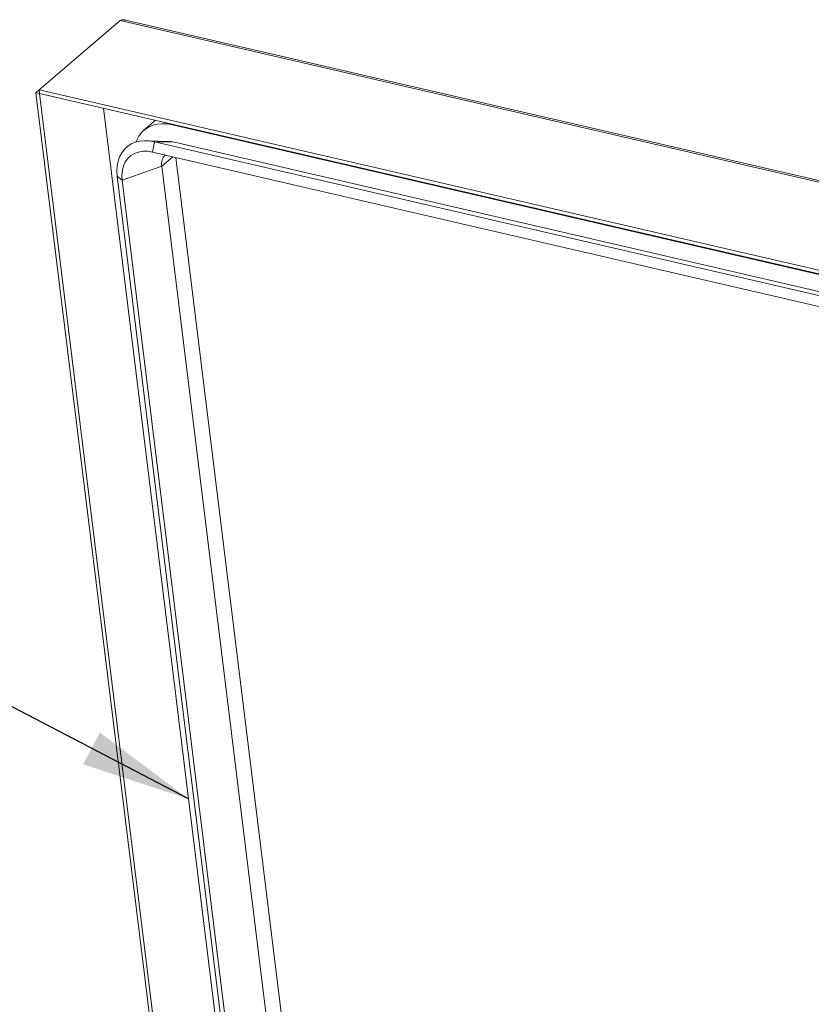
# Model space of a CAD drawing. Units: inches. Extents: x 2 to 195, y -7 to 151.
# Drawn here: x 128 to 144, y 112 to 133 of the extents above; entities that cross this region are included whole.
import ezdxf

# ---------------------------------------------------------------- set-up
doc = ezdxf.new("R2010")
doc.units = ezdxf.units.IN
doc.header["$MEASUREMENT"] = 0
doc.linetypes.add('SLD-Solid', pattern=[0])
doc.layers.add('FORMAT', color=7, linetype='SLD-Solid')
doc.dimstyles.new('SLDDIMSTYLE4', dxfattribs={"dimtxt": 0, "dimasz": 2.34, "dimexe": 0, "dimexo": 0.0625, "dimgap": 0, "dimtad": 0, "dimtih": 1, "dimtoh": 1, "dimdec": 0, "dimrnd": 1e-09, "dimzin": 0, "dimdsep": 46, "dimtxsty": 'Standard', "dimsah": 1, "dimcen": 0.09, "dimadec": 0, "dimazin": 0, "dimtfac": 2.34, "dimtdec": 0, "dimtofl": 0, "dimtmove": 0, "dimatfit": 3, "dimfxl": 1, "dimfrac": 2, "dimtolj": 1, "dimtzin": 0, "dimarcsym": 0})

msp = doc.modelspace()

# ---------------------------------------------------------------- linework, layer by layer
at = {"color": 7, "linetype": 'SLD-Solid', "lineweight": 15, "ltscale": 18}
for p, q in [((129.7080681, 133.0764202), (127.973214, 131.5935514)), ((178.4058601, 121.799676), (129.7080681, 133.0764202)), ((178.4164278, 121.8313735), (129.8176262, 133.0851949)), ((127.9737569, 131.5891387), (127.9032917, 131.5289085)), ((127.9032917, 131.5289085), (127.9768266, 131.5118803)), ((127.9032917, 131.5289085), (134.0948867, 81.2017752)), ((176.671006, 120.3168073), (127.973214, 131.5935514)), ((127.973214, 131.5935514), (127.9826046, 131.517222)), ((127.9829755, 131.5171361), (127.9768266, 131.5118803)), ((127.9768266, 131.5118803), (134.1619876, 81.2370451)), ((176.6803966, 120.2404778), (127.9826046, 131.517222)), ((129.3494939, 131.2006972), (135.0226515, 85.0875784)), ((130.4655414, 130.9422587), (130.2141328, 130.7273669)), ((130.8254681, 130.8445429), (130.8386955, 130.855849)), ((130.8254681, 130.8445429), (175.7895048, 120.4324088)), ((130.7666001, 130.4847702), (130.2723808, 130.503529)), ((130.399402, 130.2601512), (130.4377594, 130.4809104)), ((130.4377594, 130.4809104), (175.401796, 120.0687763)), ((130.4377594, 130.4809104), (130.8714949, 130.4704239)), ((130.8714949, 130.4704239), (175.8355315, 120.0582898)), ((130.399402, 130.2601512), (175.3634386, 119.8480171)), ((130.8299364, 130.1604541), (130.5963763, 129.9608183)), ((135.719307, 90.9462027), (130.8968011, 130.1449705)), ((130.5963763, 129.9608183), (129.749725, 129.6595269)), ((135.5605149, 89.6108176), (130.5963763, 129.9608183)), ((129.749725, 129.6595269), (129.6451476, 129.7481433)), ((135.0801319, 85.5709682), (129.6451476, 129.7481433)), ((135.1261727, 85.9581548), (129.749725, 129.6595269))]:
    msp.add_line(p, q, dxfattribs=at)
at = {"color": 7, "linetype": 'SLD-Solid', "lineweight": 15, "ltscale": 18, "flags": 128}
for points in [[(130.0440529, 130.475559), (130.0600491, 130.5161394), (130.1062077, 130.6030721), (130.1645992, 130.6793469), (130.2343719, 130.7438517), (130.3145087, 130.7956456), (130.4038407, 130.8339736), (130.5010654, 130.8582767), (130.6047651, 130.8682004), (130.7134275, 130.8636001), (130.8254681, 130.8445429)], [(129.6451476, 129.7481433), (129.637786, 129.8602968), (129.6437819, 129.9677466), (129.6630479, 130.0689258), (129.695303, 130.162359), (129.7400768, 130.2466837), (129.7967165, 130.3206703), (129.8643961, 130.3832399), (129.9421287, 130.4334801), (130.0287808, 130.4706582), (130.1230888, 130.4942321), (130.2236775, 130.5038582), (130.32908, 130.4993959), (130.4377594, 130.4809104)], [(130.7666001, 130.4847702), (130.7822433, 130.4839361), (130.8714949, 130.4704239)], [(129.749725, 129.6595269), (129.7437702, 129.7677939), (129.7530983, 129.8703459), (129.7775194, 129.9650953), (129.8165365, 130.0501133), (129.8693553, 130.1236691), (129.9349004, 130.1842654), (130.0118377, 130.2306685), (130.0986008, 130.261934), (130.1934236, 130.2774252), (130.2943757, 130.2768269), (130.399402, 130.2601512)]]:
    msp.add_lwpolyline(points, dxfattribs=at)
at = {"color": 7, "linetype": 'SLD-Solid', "lineweight": 15, "ltscale": 324}
msp.add_arc((130.8625952, 130.0093924), 0.270614, 135.85744175, 190.34039634, dxfattribs=at)
at = {"color": 7, "linetype": 'SLD-Solid', "lineweight": 15, "ltscale": 18}
msp.add_open_spline([(129.7693954, 133.0928511), (129.7591922, 133.0919954), (129.7387858, 133.0902841), (129.7183073, 133.0810415), (129.7080681, 133.0764202)], degree=3, dxfattribs=at)
msp.add_open_spline([(129.817587, 133.085026), (129.8148965, 133.085675), (129.8002771, 133.0892011), (129.7832713, 133.091211), (129.7693954, 133.0928511)], degree=3, knots=[0, 0, 0, 0, 0.1840419761, 1, 1, 1, 1], dxfattribs=at)

# ---------------------------------------------------------------- leaders
at = {"layer": 'FORMAT', "ltscale": 18}
msp.add_leader([(131.167755, 116.4213278), (125.8877459, 119.1751701)], dimstyle='SLDDIMSTYLE4', dxfattribs=at)

doc.saveas('drawing.dxf')
